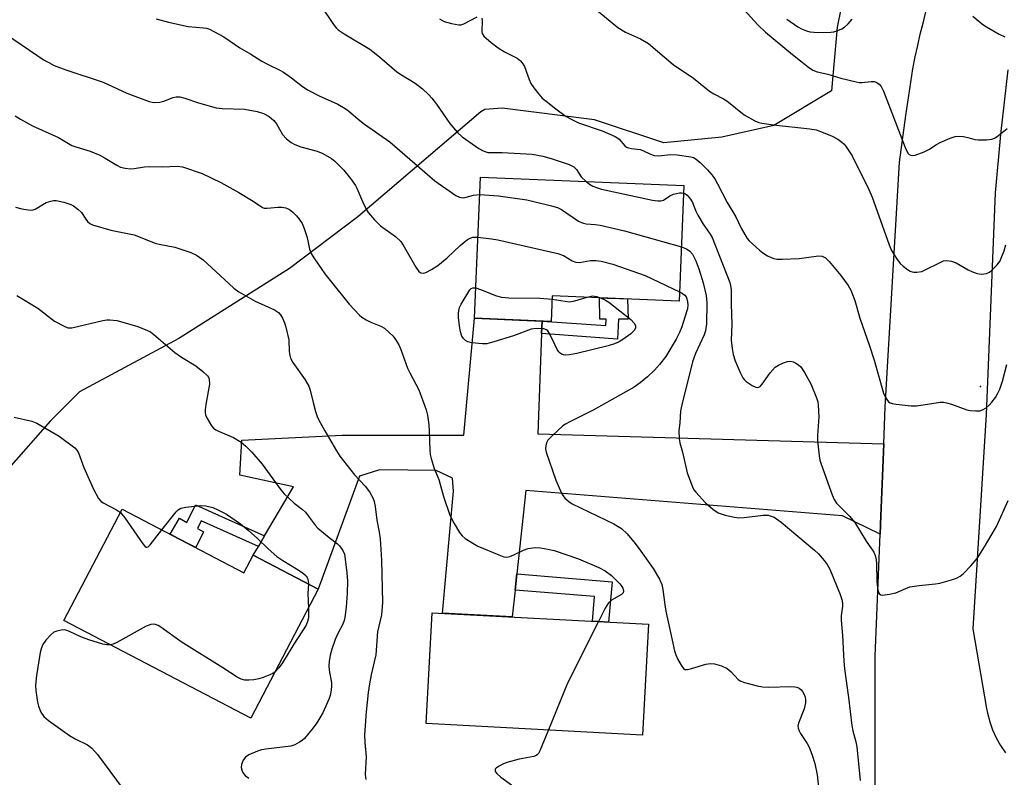
# Model space of a CAD drawing. Units: inches. Extents: x 1261765 to 1267765, y 533452 to 537453.
# Drawn here: x 1265287 to 1265558, y 534540 to 534749 of the extents above; entities that cross this region are included whole.
import ezdxf

# ---------------------------------------------------------------- set-up
doc = ezdxf.new("R2010")
doc.units = ezdxf.units.IN
doc.header["$MEASUREMENT"] = 0
for name, color, linetype in [('BLDG-Footprint', 5, 'Continuous'), ('ELEV-Spot Elevation', 7, 'Continuous'), ('NTRL-Trees', 3, 'Continuous'), ('TRANS-Driveway', 251, 'Continuous'), ('TRANS-Non Street Sidewalk', 7, 'Continuous'), ('TRANS-Road', 130, 'Continuous'), ('Undefined', 1, 'Continuous')]:
    doc.layers.add(name, color=color, linetype=linetype)

msp = doc.modelspace()

# ---------------------------------------------------------------- linework, layer by layer
at = {"layer": 'BLDG-Footprint'}
for points, elevation in [([(1265469.79, 534703.29), (1265468.46, 534671.51), (1265433.53, 534672.98), (1265433.24, 534665.94), (1265412.16, 534666.82), (1265413.8, 534705.65)], 464.41), ([(1265315.17, 534614.29), (1265348.69, 534596.77), (1265351.22, 534601.6), (1265369.15, 534592.23), (1265350.6, 534556.73), (1265299.14, 534583.63)], 472.65), ([(1265459.99, 534582.58), (1265458.35, 534552.12), (1265398.81, 534555.32), (1265400.44, 534585.78)], 467.04)]:
    msp.add_lwpolyline(points, close=True, dxfattribs=dict(at, elevation=elevation))
at = {"layer": 'ELEV-Spot Elevation'}
msp.add_point((1265551.45, 534648.02, 458.09), dxfattribs=at)
at = {"layer": 'NTRL-Trees'}
msp.add_lwpolyline([(1265515.16, 534762.78), (1265511.98, 534746.88), (1265510.39, 534729.39), (1265494.49, 534719.85), (1265480.18, 534716.67), (1265464.28, 534715.08), (1265445.2, 534721.44), (1265419.76, 534724.62), (1265414.95, 534724.28), (1265413.88, 534723.56), (1265380, 534694.69), (1265361.25, 534680.5), (1265330.75, 534661.25), (1265303.37, 534646.56), (1265295.37, 534638.44), (1265284.62, 534626.31)], dxfattribs=at)
at = {"layer": 'TRANS-Driveway'}
msp.add_lwpolyline([(1265430.73, 534666.04), (1265430.6, 534662.59), (1265429.53, 534634.95), (1265524.76, 534632.27), (1265523.96, 534612.4), (1265523.76, 534607.34), (1265513.39, 534612.45), (1265426.3, 534619.42), (1265423.78, 534596.43), (1265423.3, 534591.99), (1265422.49, 534584.6), (1265403.29, 534585.63), (1265406.39, 534619.2), (1265406.06, 534622.84), (1265401.57, 534624.94), (1265385.97, 534625.1), (1265380.44, 534623.38), (1265369.15, 534592.23), (1265351.22, 534601.6), (1265352.65, 534604.02), (1265354.38, 534606.95), (1265362.35, 534620.41), (1265347.59, 534623.59), (1265348.08, 534633.28), (1265375.67, 534634.64), (1265409.23, 534634.65), (1265412.16, 534666.82)], close=True, dxfattribs=at)
at = {"layer": 'TRANS-Non Street Sidewalk'}
for points in [[(1265430.6, 534662.59), (1265430.73, 534666.04), (1265430.79, 534666.04), (1265448.25, 534664.78), (1265448.34, 534666.56), (1265446.68, 534666.57), (1265446.54, 534672.43), (1265448.61, 534672.35), (1265452.07, 534672.2), (1265454.28, 534672.11), (1265454.44, 534666.52), (1265451.8, 534666.54), (1265451.54, 534661.08)], [(1265354.38, 534606.95), (1265352.65, 534604.02), (1265336.92, 534611.05), (1265335.92, 534608.98), (1265337.54, 534608.07), (1265335.39, 534603.72), (1265333.79, 534604.56), (1265330.79, 534606.13), (1265328.41, 534607.37), (1265330.94, 534611.76), (1265332.96, 534610.63), (1265335.3, 534615.49)], [(1265423.3, 534591.99), (1265423.78, 534596.43), (1265450, 534594.3), (1265449.04, 534583.17), (1265444.59, 534583.41), (1265445.17, 534590.22)]]:
    msp.add_lwpolyline(points, close=True, dxfattribs=at)
at = {"layer": 'TRANS-Road'}
for points in [[(1265522.41, 534530.22), (1265522.42, 534573.83), (1265523.76, 534607.34), (1265523.96, 534612.4), (1265524.76, 534632.27), (1265525.16, 534642.4), (1265529.11, 534709.71), (1265530.86, 534722.57), (1265532.83, 534735.4), (1265533.47, 534738.73), (1265534.12, 534741.84), (1265534.83, 534744.95), (1265535.59, 534748.04), (1265536.4, 534751.12)], [(1265558.9, 534735.19), (1265556.93, 534717.38), (1265555.46, 534701.3), (1265552.98, 534640.35), (1265549.26, 534581.37), (1265553.07, 534559.38), (1265553.33, 534558.09), (1265553.94, 534555.77), (1265554.75, 534553.5), (1265555.75, 534551.31), (1265556.91, 534549.22), (1265558.26, 534547.22)]]:
    msp.add_lwpolyline(points, dxfattribs=at)
at = {"layer": 'Undefined'}
for points, elevation in [([(1265369.96, 534752.7), (1265373.33, 534747.63), (1265374.02, 534746.74), (1265374.59, 534746.19), (1265376.24, 534745.08), (1265383.3, 534740.89), (1265385.95, 534738.77), (1265390.77, 534734.61), (1265392, 534733.8), (1265395.81, 534731.53), (1265397.8, 534729.94), (1265399.46, 534728.41), (1265400.42, 534727.34), (1265401.65, 534725.72), (1265405.36, 534720.38), (1265407.47, 534717.89), (1265408.78, 534716.71), (1265413.32, 534713.54), (1265414.55, 534712.83), (1265415.84, 534712.44), (1265419.74, 534712.41), (1265427.98, 534711.96), (1265430.98, 534711.37), (1265433.2, 534710.76), (1265438.15, 534709.12), (1265439.44, 534708.5), (1265440.25, 534707.77), (1265441.51, 534705.75), (1265442.84, 534704.43)], 460), ([(1265444.82, 534752.43), (1265451.62, 534746.81), (1265453.7, 534745.53), (1265457.87, 534743.69), (1265460.02, 534742.37), (1265466.85, 534736.66), (1265472.42, 534732.87), (1265476.83, 534729.28), (1265477.99, 534728.57), (1265480.63, 534727.19), (1265481.57, 534726.62), (1265486.36, 534722.73), (1265489.34, 534721.12), (1265490.37, 534720.68), (1265491.18, 534720.44), (1265494.48, 534719.98), (1265504.48, 534718.92), (1265506.22, 534718.61), (1265508.14, 534717.92), (1265510.56, 534716.91), (1265512.1, 534716.09), (1265513.26, 534715.26), (1265513.89, 534714.67), (1265514.44, 534713.99), (1265516.05, 534711.49), (1265520.7, 534702.23), (1265521.58, 534700.14), (1265526.27, 534687.04), (1265526.95, 534685.41), (1265528.26, 534683.23), (1265529.3, 534681.89), (1265530.15, 534681.1), (1265531.32, 534680.21), (1265532.06, 534679.76), (1265532.58, 534679.54), (1265533.1, 534679.45), (1265533.91, 534679.44), (1265535.27, 534679.67), (1265536.03, 534680), (1265540.45, 534682.27), (1265541.25, 534682.59), (1265542.06, 534682.72), (1265543.41, 534682.5), (1265544.73, 534682.04), (1265547.98, 534680.11), (1265549.23, 534679.53), (1265550.51, 534679.07), (1265551.64, 534678.97), (1265553.08, 534679.16), (1265553.86, 534679.48), (1265554.55, 534680.02), (1265556, 534681.52), (1265556.72, 534682.45), (1265557.33, 534683.75), (1265557.92, 534685.39), (1265558.39, 534687.03)], 456), ([(1265485.38, 534752.78), (1265490.13, 534747.58), (1265492.26, 534745.53), (1265499.69, 534739.36), (1265504.06, 534735.91), (1265505.25, 534735.09), (1265506.46, 534734.6), (1265509.35, 534733.95), (1265512.97, 534732.91), (1265517.16, 534731.84), (1265518.01, 534731.7), (1265518.74, 534731.67), (1265521.28, 534731.94), (1265522.1, 534731.94), (1265522.86, 534731.69), (1265523.52, 534731.21), (1265524.06, 534730.57), (1265524.68, 534729.27), (1265530.66, 534713.75), (1265531.44, 534712.27), (1265531.79, 534711.9), (1265532.2, 534711.66), (1265532.67, 534711.57), (1265533.45, 534711.69), (1265535.88, 534712.6), (1265537.17, 534713.23), (1265539.28, 534714.64), (1265540.29, 534715.2), (1265543.03, 534716.39), (1265544.42, 534716.85), (1265545.24, 534716.92), (1265546.6, 534716.8), (1265547.96, 534716.55), (1265549.89, 534716.03), (1265550.74, 534715.91), (1265553.07, 534715.89), (1265554.49, 534716.04), (1265555.26, 534716.36), (1265555.99, 534716.84), (1265558.71, 534719.04)], 454), ([(1265324.49, 534749.21), (1265327.87, 534748.31), (1265333.32, 534747.04), (1265337.54, 534746.75), (1265338.39, 534746.6), (1265339.21, 534746.32), (1265343.16, 534744.22), (1265347.58, 534741.18), (1265350.54, 534739.46), (1265353.63, 534737.54), (1265355.13, 534736.75), (1265358.56, 534735.11), (1265359.6, 534734.52), (1265361.81, 534733), (1265364.79, 534730.6), (1265366.37, 534729.54), (1265369.41, 534727.96), (1265374.51, 534725.73), (1265376.55, 534724.54), (1265377.5, 534723.84), (1265380.13, 534721.59), (1265381.86, 534720.21), (1265388.81, 534715.32), (1265401.23, 534704.58), (1265407.04, 534700.61), (1265408.04, 534700.1), (1265408.56, 534699.99), (1265409.07, 534699.98), (1265409.84, 534700.12), (1265411.82, 534700.7), (1265413.6, 534700.88)], 462), ([(1265402.54, 534749.15), (1265403.79, 534748.48), (1265405.79, 534747.89), (1265407.82, 534747.53), (1265408.39, 534747.55), (1265409.17, 534747.78), (1265412.91, 534749.73)], 458), ([(1265414.15, 534749.41), (1265414.29, 534748.72), (1265414.14, 534745.65), (1265414.26, 534745.14), (1265414.7, 534744.46), (1265416.68, 534742.67), (1265418.67, 534741.18), (1265420.41, 534740.12), (1265423.85, 534738.34), (1265424.78, 534737.66), (1265425.47, 534736.83), (1265425.9, 534736.11), (1265427.22, 534732.48), (1265427.68, 534731.4), (1265428.45, 534730.23), (1265429.83, 534728.44), (1265430.78, 534727.4), (1265431.85, 534726.49), (1265434.54, 534724.4), (1265437.37, 534722.36), (1265438.92, 534721.47), (1265440.8, 534720.55), (1265447.3, 534718.36), (1265450.85, 534716.84), (1265451.6, 534716.38), (1265451.97, 534716.05), (1265453.55, 534714.21), (1265454, 534713.91), (1265454.52, 534713.69), (1265455.36, 534713.51), (1265457.7, 534713.21), (1265458.47, 534712.92), (1265460.55, 534711.91), (1265461.62, 534711.55), (1265462.74, 534711.51), (1265466.15, 534711.82), (1265467.93, 534711.75), (1265471.64, 534711.26), (1265472.44, 534711.03), (1265473.18, 534710.61), (1265474.25, 534709.66), (1265476.28, 534707.6), (1265477.44, 534706.29), (1265478.32, 534705.13), (1265479.06, 534703.83), (1265481.69, 534698.69), (1265484.08, 534694.7), (1265485.57, 534691.57), (1265487.21, 534688.73), (1265487.78, 534688.06), (1265488.62, 534687.25), (1265490.61, 534685.5), (1265491.54, 534684.78), (1265492.78, 534684.01), (1265493.82, 534683.48), (1265494.57, 534683.22), (1265495.36, 534683.09), (1265496.82, 534683.07), (1265501.54, 534683.27), (1265506.78, 534684), (1265507.84, 534683.87), (1265508.76, 534683.39), (1265509.77, 534682.38), (1265512.97, 534678.56), (1265515.01, 534675.77), (1265515.72, 534674.5), (1265516.79, 534671.7), (1265518.18, 534666.78), (1265520.82, 534659.2), (1265522.1, 534655.28), (1265524.75, 534646.15), (1265525.07, 534645.34), (1265525.62, 534644.4), (1265526.13, 534643.81), (1265526.56, 534643.53), (1265527.09, 534643.36), (1265528.23, 534643.18), (1265532.37, 534642.74), (1265533.83, 534642.66), (1265539.19, 534643.54), (1265540.35, 534643.68), (1265541.22, 534643.68), (1265542.06, 534643.53), (1265543.44, 534643.12), (1265547.68, 534641.57), (1265548.55, 534641.43), (1265550.04, 534641.33), (1265551.2, 534641.36), (1265552, 534641.57), (1265552.94, 534642.15), (1265553.8, 534642.88), (1265554.54, 534643.7), (1265555.5, 534645.03), (1265556.08, 534646.02), (1265556.7, 534647.33), (1265557.48, 534649.49), (1265558.69, 534654.1)], 458), ([(1265498.1, 534749.14), (1265501.11, 534746.99), (1265502.16, 534746.45), (1265503.55, 534745.9), (1265504.4, 534745.66), (1265505.57, 534745.52), (1265508.23, 534745.43), (1265510.2, 534745.5), (1265511.02, 534745.61), (1265512.16, 534745.94), (1265513.24, 534746.41), (1265513.97, 534746.86), (1265514.99, 534747.81), (1265516.11, 534749.11)], 452), ([(1265549.32, 534749.92), (1265552.06, 534747.63), (1265553.02, 534746.97), (1265556.52, 534744.99), (1265558.07, 534744.28)], 452), ([(1265283.29, 534744.84), (1265293.71, 534737.85), (1265294.94, 534737.13), (1265296.44, 534736.39), (1265299.67, 534735.17), (1265309.96, 534731.78), (1265316.41, 534728.77), (1265322.63, 534726.42), (1265323.46, 534726.22), (1265324.04, 534726.16), (1265325.51, 534726.24), (1265326.62, 534726.55), (1265329.24, 534727.56), (1265330.01, 534727.71), (1265331.03, 534727.71), (1265332.38, 534727.39), (1265336.21, 534726.04), (1265341.01, 534724.74), (1265342.72, 534724.54), (1265348.79, 534724.37), (1265352.32, 534723.67), (1265354.04, 534723.18), (1265355.58, 534722.32), (1265356.3, 534721.8), (1265356.94, 534721.22), (1265357.61, 534720.33), (1265359.3, 534717.4), (1265360.43, 534716.19), (1265361.69, 534715.13), (1265362.7, 534714.58), (1265364.34, 534713.93), (1265368.81, 534712.77), (1265370.37, 534712.14), (1265372.79, 534710.76), (1265373.7, 534710), (1265375.2, 534708.56), (1265376.15, 534707.53), (1265378.04, 534705.24), (1265379.4, 534703.35), (1265379.78, 534702.59), (1265381.27, 534698.92), (1265382.3, 534696.85), (1265382.91, 534695.88), (1265384.65, 534693.9), (1265386.3, 534692.24), (1265390.4, 534689.28), (1265391.83, 534687.92), (1265392.81, 534686.48), (1265396, 534680.85), (1265396.84, 534679.7), (1265397.41, 534679.29), (1265397.98, 534679.18), (1265398.75, 534679.37), (1265400.3, 534680.18), (1265402.06, 534681.27), (1265404.62, 534683.39), (1265408.18, 534686.86), (1265410.21, 534688.47), (1265410.9, 534688.84), (1265411.71, 534689.09), (1265413.1, 534689.13)], 464), ([(1265285.68, 534722.48), (1265287.15, 534721.55), (1265290.46, 534719.71), (1265297.63, 534716.5), (1265301.28, 534714.36), (1265302.38, 534713.94), (1265306.39, 534712.74), (1265308.98, 534711.65), (1265310.49, 534710.88), (1265313.66, 534708.9), (1265314.67, 534708.42), (1265316.01, 534708.08), (1265317.37, 534707.93), (1265318.5, 534708.01), (1265321.31, 534708.45), (1265322.7, 534708.58), (1265326.21, 534708.49), (1265330.35, 534708.67), (1265331.79, 534708.48), (1265337.21, 534706.63), (1265342.31, 534704.13), (1265347.27, 534701.41), (1265351.19, 534698.98), (1265353.79, 534697.27), (1265354.27, 534697.13), (1265355.09, 534697.09), (1265357.98, 534697.37), (1265359.13, 534697.4), (1265360.21, 534697.17), (1265361.21, 534696.68), (1265362.1, 534695.96), (1265363.14, 534694.95), (1265363.88, 534694.05), (1265364.69, 534692.83), (1265365.28, 534691.49), (1265366, 534689.25), (1265366.3, 534688.12), (1265366.7, 534685.85), (1265367.15, 534684.65), (1265367.92, 534683.41), (1265370.97, 534679.06), (1265372.74, 534676.72), (1265377.65, 534670.7), (1265380.46, 534667.63), (1265381.13, 534667.08), (1265382.34, 534666.37), (1265383.62, 534665.76), (1265386.33, 534664.65), (1265387.32, 534664.05), (1265388.67, 534662.91), (1265389.73, 534661.88), (1265390.43, 534660.98), (1265391.3, 534659.52), (1265391.88, 534658.18), (1265393.69, 534653.05), (1265394.3, 534651.77), (1265396.79, 534647.11), (1265398.86, 534641.56), (1265399.21, 534640.15), (1265399.53, 534637.6), (1265399.68, 534635.6), (1265399.82, 534630.42), (1265399.96, 534629.29), (1265400.23, 534628.19), (1265401.08, 534625.49), (1265402.29, 534622.41), (1265403.64, 534617.71), (1265405.32, 534612.63), (1265406.5, 534610.31), (1265407.98, 534607.82), (1265408.71, 534606.96), (1265409.58, 534606.22), (1265413.05, 534604.12), (1265418.8, 534601.66), (1265420.18, 534601.18), (1265421.02, 534601.07), (1265421.85, 534601.22), (1265422.93, 534601.67), (1265425.59, 534603), (1265426.94, 534603.44), (1265428.88, 534603.73), (1265430.32, 534603.64), (1265432.35, 534603.28), (1265434.07, 534602.86), (1265440.78, 534600.6), (1265446.35, 534598.24), (1265448.08, 534597.32), (1265449.86, 534596.03), (1265452.17, 534593.69), (1265452.69, 534593), (1265452.93, 534592.55), (1265453.14, 534591.66), (1265453.04, 534591.28), (1265452.59, 534590.78), (1265449.88, 534589.21), (1265449.03, 534588.48), (1265448.12, 534586.98), (1265446.28, 534583.32)], 466), ([(1265442.84, 534704.43), (1265443.78, 534703.69), (1265444.68, 534703.14), (1265445.7, 534702.75), (1265447.09, 534702.35), (1265461.16, 534699.32), (1265462.57, 534699.08), (1265463.4, 534699.07), (1265464.2, 534699.28), (1265465.93, 534700.49), (1265466.95, 534700.94), (1265468.59, 534701.28), (1265469.13, 534701.31), (1265469.71, 534701.22)], 460), ([(1265413.6, 534700.88), (1265418.73, 534700.5), (1265426.5, 534699.34), (1265428.5, 534698.94), (1265433.32, 534697.74), (1265434.99, 534697.24), (1265436.12, 534696.7), (1265440.79, 534693.55), (1265441.57, 534693.13), (1265442.11, 534692.93), (1265442.9, 534692.78), (1265445.33, 534692.62), (1265446.74, 534692.43), (1265453.46, 534690.87), (1265469.08, 534686.41)], 462), ([(1265469.71, 534701.22), (1265470.26, 534701), (1265470.71, 534700.67), (1265471.63, 534699.58), (1265472.13, 534698.62), (1265473.1, 534696.23), (1265473.62, 534695.18), (1265475.12, 534692.73), (1265477.03, 534689.96), (1265477.55, 534689.05), (1265482.39, 534676.65), (1265482.62, 534675.8), (1265482.75, 534674.63), (1265482.78, 534670.75), (1265482.98, 534665.1), (1265482.81, 534660.81), (1265483.02, 534658.51), (1265483.32, 534656.79), (1265483.84, 534655.08), (1265485.22, 534651.91), (1265486.01, 534650.4), (1265486.34, 534649.95), (1265486.95, 534649.39), (1265488.59, 534648.29), (1265489.55, 534647.83), (1265490.02, 534647.75), (1265490.38, 534647.81), (1265490.76, 534648.03), (1265491.32, 534648.63), (1265493.54, 534651.82), (1265494.89, 534653.31), (1265495.84, 534653.93), (1265497.17, 534654.51), (1265498.25, 534654.88), (1265499.05, 534654.98), (1265499.83, 534654.78), (1265500.58, 534654.41), (1265501.3, 534653.95), (1265501.92, 534653.41), (1265502.99, 534651.89), (1265504.71, 534648.73), (1265506.28, 534644.9), (1265506.62, 534643.78), (1265506.77, 534642.91), (1265506.94, 534639.66), (1265506.58, 534634.58), (1265506.55, 534633.09), (1265506.99, 534628.93), (1265507.19, 534627.76), (1265507.44, 534626.92), (1265509.43, 534621.53), (1265510.55, 534618.24), (1265511.16, 534616.92), (1265511.82, 534615.95), (1265512.38, 534615.27), (1265515.35, 534612.37), (1265516.81, 534610.64), (1265519.95, 534605.42), (1265522.02, 534602.41), (1265522.35, 534601.8), (1265522.64, 534600.83), (1265522.81, 534599.5), (1265522.92, 534594.31), (1265523.03, 534592.69), (1265523.26, 534591.61), (1265523.6, 534590.93), (1265523.96, 534590.69), (1265524.43, 534590.61), (1265526.39, 534590.83), (1265528.1, 534591.25), (1265530.82, 534592.48), (1265531.93, 534592.86), (1265534.52, 534593.25), (1265539.06, 534593.7), (1265540.22, 534593.93), (1265543.39, 534594.79), (1265544.79, 534595.25), (1265545.82, 534595.81), (1265546.75, 534596.53), (1265548.78, 534598.69), (1265550.45, 534600.73), (1265552.49, 534603.86), (1265555.86, 534609.51), (1265559, 534616.69)], 460), ([(1265285.81, 534697.37), (1265287.53, 534696.94), (1265289.26, 534696.61), (1265290.11, 534696.56), (1265290.65, 534696.66), (1265291.17, 534696.86), (1265294.22, 534698.61), (1265295.48, 534699.06), (1265296.23, 534699.17), (1265296.95, 534699.16), (1265299.13, 534698.73), (1265301.01, 534698.12), (1265301.77, 534697.7), (1265302.95, 534696.85), (1265304.01, 534695.87), (1265305.15, 534694.06), (1265305.65, 534693.42), (1265306.26, 534692.91), (1265307.02, 534692.55), (1265312.01, 534691.04), (1265318.47, 534689.8), (1265324.2, 534687.47), (1265325.33, 534687.17), (1265329.69, 534686.33), (1265334.1, 534684.93), (1265335.61, 534684.18), (1265337.45, 534682.9), (1265343.33, 534677.44), (1265345.94, 534675.11), (1265347.25, 534674.09), (1265351.73, 534671.49), (1265357.05, 534669.14), (1265358.17, 534668.39), (1265358.72, 534667.77), (1265359.29, 534666.8), (1265359.88, 534665.5), (1265360.25, 534664.38), (1265361.04, 534660.89), (1265361.14, 534657.64), (1265361.3, 534656.57), (1265361.52, 534655.79), (1265362.16, 534654.59), (1265365.52, 534649.86), (1265366.58, 534648.09), (1265366.93, 534647), (1265367.72, 534643.61), (1265368.39, 534641.14), (1265368.83, 534639.79), (1265369.29, 534638.79), (1265370.9, 534635.81), (1265374.13, 534630.28), (1265375.07, 534628.81), (1265379.11, 534623.67), (1265382.03, 534620.63), (1265383.24, 534619), (1265384.25, 534617.22), (1265384.51, 534616.42), (1265384.82, 534615.03), (1265385.26, 534611.2), (1265385.92, 534607.98), (1265386.14, 534606.07), (1265386.51, 534600.23), (1265386.85, 534588.58), (1265386.56, 534585.22), (1265385.42, 534580.53), (1265384.96, 534574.18), (1265384.56, 534572.22), (1265383.69, 534568.72), (1265383.23, 534566.16), (1265382.88, 534563.85), (1265382.32, 534558.53), (1265381.84, 534552.18), (1265381.94, 534550.04), (1265382.29, 534546.13), (1265382.06, 534541.37), (1265382.1, 534540.54), (1265382.25, 534539.84)], 468), ([(1265413.1, 534689.13), (1265416.81, 534688.68), (1265418.53, 534688.4), (1265435.05, 534684.65), (1265436.67, 534684.09), (1265439.05, 534682.61), (1265440.01, 534682.2), (1265441.04, 534682.17), (1265444.11, 534682.65), (1265445.55, 534682.7), (1265447, 534682.47), (1265450.18, 534681.69), (1265459.15, 534678.56), (1265468.57, 534674.08)], 464), ([(1265469.08, 534686.41), (1265470.53, 534685.86), (1265471.41, 534685.23), (1265472.12, 534684.4), (1265473.08, 534682.57), (1265473.92, 534680.42), (1265475.04, 534676.57), (1265475.87, 534673.1), (1265476.11, 534671.01), (1265475.99, 534665.22), (1265475.68, 534663.32), (1265475.32, 534662.25), (1265473.01, 534657.13), (1265472.12, 534654.83), (1265469.19, 534642.97), (1265468.85, 534641.3), (1265468.64, 534637.97), (1265468.41, 534635.88), (1265468.47, 534633.66), (1265468.66, 534632.53), (1265469.36, 534629.96), (1265470.68, 534624.3), (1265472.15, 534620.39), (1265472.55, 534619.61), (1265473.04, 534618.92), (1265475.71, 534615.98), (1265477.77, 534614.3), (1265479.22, 534613.3), (1265480.01, 534612.95), (1265481.14, 534612.63), (1265483.74, 534612.04), (1265484.9, 534611.88), (1265486.35, 534611.95), (1265491.57, 534612.6), (1265493, 534612.57), (1265493.82, 534612.37), (1265494.61, 534612.02), (1265496.55, 534610.68), (1265505.76, 534602.98), (1265506.82, 534601.95), (1265508.4, 534600.16), (1265509.24, 534599.01), (1265509.93, 534597.73), (1265512.78, 534590.82), (1265513.26, 534589.43), (1265513.42, 534588.37), (1265513.4, 534587.55), (1265513.09, 534584.92), (1265513.06, 534583.75), (1265513.39, 534579.53), (1265513.75, 534572.45), (1265513.94, 534570.37), (1265515.04, 534562.4), (1265515.99, 534554.7), (1265516.28, 534553.31), (1265517.06, 534550.27), (1265517.33, 534548.84), (1265518.29, 534539.57)], 462), ([(1265446.82, 534672.42), (1265448.15, 534671.81), (1265449.13, 534671.19), (1265455.13, 534666.45), (1265456.05, 534665.44), (1265456.42, 534664.8), (1265456.45, 534664.15), (1265456.19, 534663.54), (1265455.84, 534663.12), (1265455.19, 534662.54), (1265453.28, 534661.1), (1265452, 534660.34), (1265450.64, 534659.73), (1265448.95, 534659.25), (1265440.35, 534657.13), (1265438.3, 534656.69), (1265437.18, 534656.61), (1265436.64, 534656.69), (1265436.13, 534656.88), (1265435.68, 534657.16), (1265435.31, 534657.53), (1265434.89, 534658.22), (1265433.73, 534660.8), (1265432.64, 534662.86), (1265432.32, 534663.3), (1265431.94, 534663.63), (1265431.19, 534663.88), (1265429.15, 534663.94), (1265427.7, 534663.76), (1265422.89, 534661.96), (1265417.49, 534660.29), (1265415.49, 534659.78), (1265414.34, 534659.73), (1265411.44, 534660.05), (1265410.33, 534660.31), (1265409.66, 534660.69), (1265409.1, 534661.21), (1265408.66, 534661.83), (1265408.25, 534663.09), (1265407.99, 534664.73), (1265407.77, 534666.99), (1265407.72, 534668.12), (1265407.79, 534668.95), (1265408.01, 534669.75), (1265408.45, 534670.69), (1265410.89, 534674.63), (1265411.25, 534675), (1265411.67, 534675.21), (1265412.51, 534675.15)], 466), ([(1265412.51, 534675.15), (1265413.77, 534674.71), (1265418.17, 534672.94), (1265419.57, 534672.56), (1265421.6, 534672.45), (1265430.11, 534672.34), (1265433.49, 534672.02)], 466), ([(1265286.18, 534673.07), (1265291.91, 534669.56), (1265296.54, 534666), (1265299.15, 534664.58), (1265300.24, 534664.2), (1265301.27, 534664.19), (1265309.85, 534666.21), (1265310.95, 534666.39), (1265311.78, 534666.41), (1265313.73, 534666.16), (1265317.87, 534665.02), (1265319.51, 534664.51), (1265322.17, 534663.44), (1265322.92, 534663.04), (1265323.87, 534662.35), (1265329.65, 534657.35), (1265331.5, 534656.07), (1265335.4, 534653.71), (1265337.4, 534652.13), (1265338.61, 534650.99), (1265338.9, 534650.55), (1265339.08, 534650.05), (1265339.21, 534648.67), (1265338.21, 534643.1), (1265338.02, 534641.63), (1265338, 534640.77), (1265338.11, 534640.22), (1265338.42, 534639.44), (1265339.74, 534637.2), (1265340.29, 534636.55), (1265340.93, 534636.08), (1265341.71, 534635.7), (1265345.79, 534634.03), (1265347.91, 534632.67), (1265349.23, 534631.62), (1265350.82, 534629.94), (1265353.69, 534626.66), (1265358.87, 534619.58), (1265359.77, 534618.49), (1265362.52, 534615.91), (1265364.76, 534614.15), (1265365.58, 534613.42), (1265366.4, 534612.43), (1265368.25, 534609.89), (1265369.02, 534609.05), (1265372.18, 534606.43), (1265374.4, 534604.77), (1265374.98, 534604.22), (1265375.9, 534602.9), (1265376.32, 534601.91), (1265376.58, 534600.49), (1265377, 534596.74), (1265377.19, 534594.42), (1265377.08, 534591.14), (1265376.82, 534587.27), (1265376.45, 534584.44), (1265376.26, 534583.63), (1265375.9, 534582.61), (1265374.52, 534580.04), (1265373.8, 534578.43), (1265372.88, 534575.71), (1265372.4, 534574.06), (1265372.11, 534572.33), (1265372.04, 534571.16), (1265372.16, 534569.99), (1265372.75, 534566.49), (1265372.79, 534565.66), (1265372.68, 534564.48), (1265372.42, 534563.02), (1265372.16, 534562.18), (1265370.38, 534558.21), (1265368.74, 534555.48), (1265367.75, 534554.06), (1265365.35, 534551.2), (1265364.71, 534550.62), (1265363.99, 534550.12), (1265362.71, 534549.41), (1265361.57, 534549.04), (1265354.66, 534548.26), (1265353.53, 534548.02), (1265352.45, 534547.64), (1265350.05, 534546.62), (1265349.11, 534546.02), (1265348.48, 534545.18), (1265347.98, 534543.96), (1265347.95, 534543.2), (1265348.2, 534542.19), (1265348.58, 534541.49), (1265349.15, 534540.86), (1265350.01, 534540.21)], 470), ([(1265468.57, 534674.08), (1265469.38, 534673.65), (1265470.04, 534673.14), (1265470.37, 534672.7), (1265470.59, 534672.18), (1265470.78, 534671.33), (1265470.82, 534670.5), (1265470.72, 534669.41), (1265470.52, 534668.57), (1265469.19, 534664.43), (1265468.54, 534662.84), (1265467.69, 534661.05), (1265464.77, 534656.32), (1265463.05, 534654.04), (1265461.67, 534652.52), (1265459.77, 534650.64), (1265457.74, 534649), (1265456.1, 534647.82), (1265444.82, 534641.5), (1265438.23, 534638.23), (1265437.2, 534637.66), (1265436.49, 534637.16), (1265433.48, 534634.48), (1265432.32, 534633.25), (1265431.94, 534632.5), (1265431.73, 534631.68), (1265431.68, 534630.83), (1265431.83, 534629.99), (1265434.57, 534622.27), (1265436.09, 534618.7), (1265436.51, 534617.92), (1265437.03, 534617.26), (1265438.07, 534616.33), (1265439.03, 534615.71), (1265450.5, 534610.2), (1265451.72, 534609.53), (1265452.62, 534608.92), (1265454.16, 534607.51), (1265456.37, 534604.81), (1265457.95, 534602.71), (1265461.29, 534597.9), (1265463.05, 534594.97), (1265463.73, 534593.5), (1265464, 534592.2), (1265464.52, 534587.92), (1265464.8, 534586.19), (1265467.17, 534575.29), (1265467.51, 534574.18), (1265468, 534573.11), (1265469.02, 534571.31), (1265469.67, 534570.44), (1265470.06, 534570.17), (1265470.78, 534570.12), (1265471.86, 534570.38), (1265475.79, 534571.59), (1265477.11, 534571.77), (1265478.17, 534571.72), (1265480.13, 534571.16), (1265481.72, 534570.45), (1265482.76, 534569.53), (1265484.68, 534567.42), (1265485.4, 534566.97), (1265486.49, 534566.58), (1265489.93, 534565.61), (1265491.38, 534565.35), (1265493.16, 534565.32), (1265499.13, 534565.48), (1265500.31, 534565.42), (1265500.83, 534565.29), (1265501.48, 534564.99), (1265502.08, 534564.52), (1265502.43, 534564.07), (1265502.88, 534563.31), (1265503.19, 534562.51), (1265503.27, 534561.77), (1265503.22, 534560.96), (1265502.85, 534559.35), (1265501.31, 534555.38), (1265501.16, 534554.57), (1265501.2, 534554.04), (1265501.49, 534553.26), (1265501.9, 534552.5), (1265503.67, 534549.8), (1265504.23, 534548.78), (1265504.98, 534546.83), (1265505.83, 534544.27), (1265506.48, 534541.13), (1265506.79, 534537.68)], 464), ([(1265433.49, 534672.02), (1265438.33, 534671.35), (1265439.74, 534671.61), (1265443.14, 534672.58)], 466), ([(1265443.14, 534672.58), (1265444.66, 534672.99), (1265445.68, 534672.79), (1265446.82, 534672.42)], 466), ([(1265285.41, 534639.61), (1265290.33, 534638.47), (1265291.71, 534637.96), (1265297.81, 534634.36), (1265302.13, 534631.13), (1265302.7, 534630.52), (1265303.12, 534629.81), (1265304.64, 534625.7), (1265305.33, 534624.06), (1265307.29, 534619.73), (1265308.69, 534617.16), (1265309.29, 534616.5), (1265309.94, 534616.03), (1265313.62, 534614.1), (1265314.68, 534613.36)], 472), ([(1265314.68, 534613.36), (1265315.9, 534611.87), (1265320.89, 534604.71), (1265321.41, 534604.09), (1265321.76, 534603.83), (1265321.94, 534603.78), (1265322.3, 534603.91), (1265322.84, 534604.42), (1265326.11, 534608.57)], 472), ([(1265326.11, 534608.57), (1265329.99, 534613.5), (1265330.6, 534614.11), (1265331.3, 534614.52), (1265332.7, 534614.84), (1265336.83, 534615.31), (1265338.23, 534615.17), (1265340.13, 534614.69), (1265341.49, 534614.1), (1265343.85, 534612.86), (1265347.71, 534610.27), (1265349.85, 534608.5), (1265352.37, 534606.19), (1265355.35, 534603.31), (1265357.75, 534601.26), (1265359.4, 534600.1), (1265363.63, 534597.55), (1265365.07, 534596.6), (1265365.82, 534595.89), (1265366.2, 534595.26), (1265366.39, 534594.52), (1265366.42, 534593.66)], 472), ([(1265366.42, 534593.66), (1265366.3, 534591.13), (1265366.42, 534586.99)], 472), ([(1265366.42, 534586.99), (1265366.41, 534584.39), (1265366.2, 534583.39), (1265365.78, 534582.39), (1265362.38, 534577.08), (1265359.25, 534572), (1265358.25, 534570.6), (1265357.29, 534569.54)], 472), ([(1265446.28, 534583.32), (1265437.75, 534566.41), (1265432.47, 534553.51)], 466), ([(1265311.88, 534576.97), (1265310.97, 534576.96), (1265309.84, 534577.12), (1265305.98, 534578.31), (1265303.79, 534579.1), (1265300.65, 534580.58), (1265299.61, 534580.95), (1265298.8, 534581.02), (1265297.97, 534580.91), (1265297.15, 534580.71), (1265296.39, 534580.39), (1265295.53, 534579.69), (1265294.18, 534578.21), (1265293.34, 534577.06), (1265292.93, 534576.13), (1265292.61, 534574.78), (1265291.54, 534568.46), (1265291.31, 534565.81), (1265291.36, 534564.35), (1265291.82, 534561.16), (1265292.09, 534560.02), (1265292.79, 534558.44), (1265293.57, 534557.25), (1265294.9, 534556.11), (1265300.67, 534551.98), (1265302.19, 534551.09), (1265305.63, 534549.42), (1265306.85, 534548.54), (1265308.33, 534546.76), (1265315.47, 534537.18)], 472), ([(1265357.29, 534569.54), (1265356.59, 534569.04), (1265355.82, 534568.67), (1265353.93, 534567.92), (1265352.82, 534567.59), (1265351.41, 534567.34), (1265349.98, 534567.2), (1265348.91, 534567.25), (1265347.87, 534567.51), (1265346.84, 534568.06), (1265342.85, 534570.64), (1265331.4, 534577.77), (1265325.83, 534581.8), (1265325.09, 534582.26), (1265324.33, 534582.56), (1265323.83, 534582.59), (1265323.05, 534582.49), (1265321.74, 534582.07), (1265313.7, 534577.59), (1265312.64, 534577.11), (1265311.88, 534576.97)], 472), ([(1265432.47, 534553.51), (1265430.16, 534547.8), (1265429.75, 534547.06), (1265429.4, 534546.66), (1265428.95, 534546.41), (1265428.43, 534546.23), (1265424.45, 534545.5), (1265421.03, 534544.52), (1265419.96, 534544.09), (1265418.7, 534543.46), (1265418.09, 534543.03), (1265417.84, 534542.69), (1265417.8, 534542.5), (1265417.87, 534542.11), (1265418.32, 534541.5), (1265419.43, 534540.56), (1265422.32, 534538.44)], 466)]:
    msp.add_lwpolyline(points, dxfattribs=dict(at, elevation=elevation))

doc.saveas('drawing.dxf')
